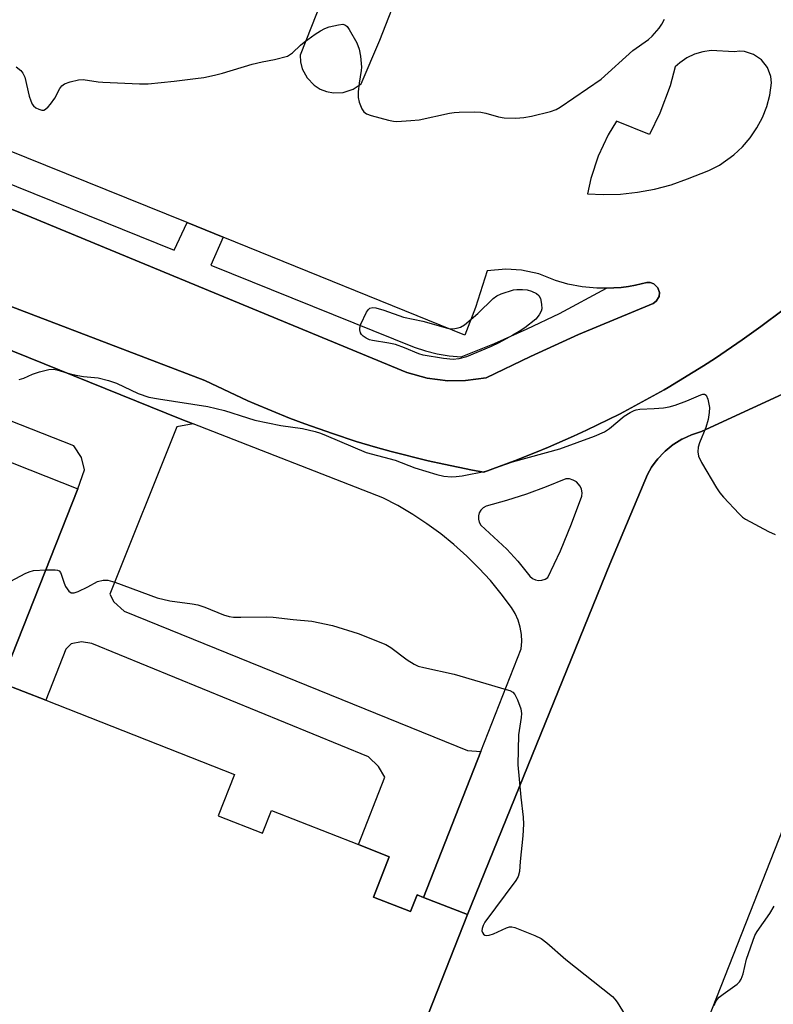
# Model space of a CAD drawing. Units: inches. Extents: x 1285763 to 1291763, y 513451 to 517451.
# Drawn here: x 1286356 to 1286539, y 516239 to 516479 of the extents above; entities that cross this region are included whole.
import ezdxf

# ---------------------------------------------------------------- set-up
doc = ezdxf.new("R2010")
doc.units = ezdxf.units.IN
doc.header["$MEASUREMENT"] = 0
for name, color, linetype in [('BLDG-Footprint', 5, 'Continuous'), ('TRANS-Non Street Sidewalk', 7, 'Continuous'), ('TRANS-Parking Lot', 4, 'Continuous'), ('TRANS-Street Sidewalk', 7, 'Continuous'), ('Undefined', 1, 'Continuous')]:
    doc.layers.add(name, color=color, linetype=linetype)

msp = doc.modelspace()

# ---------------------------------------------------------------- linework, layer by layer
at = {"layer": 'BLDG-Footprint', "elevation": 395.52}
msp.add_lwpolyline([(1286341.93, 516375.34), (1286369.66, 516364.43), (1286351.04, 516317.13), (1286361.86, 516312.88), (1286407.82, 516294.79), (1286403.86, 516284.74), (1286414.68, 516280.48), (1286416.87, 516286.05), (1286438.03, 516277.71), (1286445.57, 516274.75), (1286441.71, 516264.94), (1286450.74, 516261.39), (1286452.34, 516265.47), (1286453.91, 516264.86), (1286464.58, 516260.66), (1286397.08, 516089.16), (1286386.55, 516093.31), (1286385.04, 516093.9), (1286387.17, 516099.32), (1286377.09, 516103.29), (1286373.76, 516094.81), (1286343.71, 516106.63)], dxfattribs=at)
at = {"layer": 'TRANS-Non Street Sidewalk'}
msp.add_lwpolyline([(1286267.98, 516432.58), (1286395.05, 516381.32), (1286397.8, 516380.22), (1286393.81, 516379.47), (1286377.45, 516338.75), (1286378.49, 516336.85), (1286380.95, 516334.6), (1286464.64, 516300.66), (1286467.87, 516300.41), (1286453.91, 516264.86), (1286452.34, 516265.47), (1286450.74, 516261.39), (1286441.71, 516264.94), (1286445.57, 516274.75), (1286438.03, 516277.71), (1286444.5, 516294.14), (1286442.96, 516296.71), (1286440.46, 516299.08), (1286373.12, 516326.68), (1286370.59, 516327.15), (1286368.08, 516326.62), (1286366.76, 516325.31), (1286361.86, 516312.88), (1286351.04, 516317.13), (1286369.66, 516364.43), (1286371.32, 516369.03), (1286370.59, 516372.06), (1286368.73, 516374.87), (1286271.27, 516413.23)], dxfattribs=at)
at = {"layer": 'TRANS-Parking Lot'}
for points in [[(1286397.08, 516089.16), (1286464.58, 516260.66), (1286499.32, 516346.02), (1286508.43, 516367.89), (1286508.95, 516368.8), (1286509.48, 516369.68), (1286510.34, 516370.9), (1286511, 516371.71), (1286512.45, 516373.29), (1286512.74, 516373.56), (1286514.71, 516375.17), (1286514.89, 516375.29), (1286516.87, 516376.51), (1286517.08, 516376.62), (1286519.18, 516377.57), (1286519.41, 516377.66), (1286521.6, 516378.34), (1286559.14, 516395.65)], [(1286556.58, 516319.86), (1286449.66, 516048.41)]]:
    msp.add_lwpolyline(points, dxfattribs=at)
for points in [[(1286433.21, 516493.78, 0), (1286423.83, 516470.08, 0), (1286423.93, 516468.4, 0), (1286424.35, 516466.76, 0), (1286425.53, 516464.52, 0), (1286427.29, 516462.71, 0), (1286428.71, 516461.8, 0), (1286430.28, 516461.18, 0), (1286431.95, 516460.87, 0), (1286434.35, 516460.97, 0), (1286436.75, 516461.76, 0), (1286438.67, 516463.05, 0), (1286443.24, 516473.7, 0), (1286448.57, 516487.27, 0)], [(1286298.9, 516454.69, 0), (1286358.34, 516430.55, 0), (1286449.85, 516392.75, 0), (1286454.75, 516391.4, 0), (1286459.79, 516390.75, 0), (1286464.1, 516390.76, 0), (1286469.14, 516391.44, 0), (1286479.95, 516396.66, 0), (1286491.67, 516401.98, 0), (1286509.85, 516409.54, 0), (1286510.6, 516410.08, 0), (1286511.28, 516411.28, 0), (1286511.36, 516412.2, 0), (1286510.98, 516413.37, 0), (1286509.98, 516414.33, 0), (1286509.11, 516414.63, 0), (1286508.3, 516414.64, 0), (1286505.57, 516414.01, 0), (1286503.82, 516413.68, 0), (1286502.06, 516413.49, 0), (1286498.51, 516413.25, 0), (1286496.12, 516413.3, 0), (1286492.58, 516413.64, 0), (1286489.08, 516414.3, 0), (1286486.07, 516415.14, 0), (1286482.01, 516416.75, 0), (1286477.73, 516417.69, 0), (1286473.99, 516417.92, 0), (1286469.4, 516417.48, 0), (1286466.58, 516408.58, 0), (1286463.93, 516401.85, 0), (1286405.12, 516425.73, 0), (1286396.35, 516429.26, 0), (1286352.25, 516447.1, 0)], [(1286541.54, 516408, 0), (1286536.09, 516403.94, 0), (1286531.55, 516400.68, 0), (1286525, 516396.21, 0), (1286522.12, 516394.36, 0), (1286513.52, 516389.09, 0), (1286512.55, 516388.53, 0), (1286502.73, 516383.15, 0), (1286501.67, 516382.61, 0), (1286493.57, 516378.66, 0), (1286490.47, 516377.23, 0), (1286484.34, 516374.54, 0), (1286481.2, 516373.23, 0), (1286476.04, 516371.24, 0), (1286468.56, 516368.47, 0), (1286465.83, 516368.98, 0), (1286458.85, 516370.37, 0), (1286455.02, 516371.23, 0), (1286445.98, 516373.5, 0), (1286442.2, 516374.54, 0), (1286437.5, 516375.96, 0), (1286431.74, 516377.85, 0), (1286424.95, 516380.24, 0), (1286421.28, 516381.65, 0), (1286412.66, 516385.18, 0), (1286411.12, 516385.86, 0), (1286400.64, 516390.77, 0), (1286343.78, 516412.44, 0)]]:
    msp.add_polyline3d(points, dxfattribs=at)
msp.add_polyline3d([(1286513.96, 516462.62, 0), (1286511.47, 516455.9, 0), (1286508.99, 516450.7, 0), (1286500.91, 516453.94, 0), (1286498.92, 516450.65, 0), (1286496.47, 516445.45, 0), (1286494.68, 516439.97, 0), (1286493.88, 516436.23, 0), (1286497.67, 516436.07, 0), (1286501.88, 516436.21, 0), (1286506.07, 516436.66, 0), (1286510.2, 516437.42, 0), (1286514.27, 516438.5, 0), (1286518.25, 516439.89, 0), (1286523.4, 516441.95, 0), (1286525.97, 516443.27, 0), (1286529.52, 516445.76, 0), (1286531.63, 516447.73, 0), (1286533.51, 516449.93, 0), (1286535.13, 516452.31, 0), (1286536.48, 516454.87, 0), (1286537.54, 516457.55, 0), (1286538.3, 516460.34, 0), (1286538.71, 516463.32, 0), (1286538.54, 516464.88, 0), (1286537.71, 516467.08, 0), (1286536.25, 516468.92, 0), (1286534.31, 516470.24, 0), (1286532.06, 516470.92, 0), (1286530.98, 516471, 0), (1286529.56, 516470.87, 0), (1286523.98, 516471.19, 0), (1286521.92, 516470.9, 0), (1286519.93, 516470.29, 0), (1286518.05, 516469.39, 0), (1286516.34, 516468.21, 0), (1286515.24, 516467.22, 0)], close=True, dxfattribs=at)
at = {"layer": 'TRANS-Street Sidewalk'}
msp.add_lwpolyline([(1286329.3, 516448.25), (1286393.17, 516422.52), (1286396.35, 516429.26), (1286405.12, 516425.73), (1286402.08, 516418.93), (1286451.65, 516398.91), (1286454.42, 516397.98), (1286457.26, 516397.27), (1286460.14, 516396.79), (1286463.05, 516396.52), (1286471.16, 516399.8), (1286479.15, 516403.34), (1286487.03, 516407.12), (1286498.51, 516413.25), (1286502.06, 516413.49), (1286503.82, 516413.68), (1286505.57, 516414.01), (1286508.3, 516414.64), (1286509.11, 516414.63), (1286509.98, 516414.33), (1286510.98, 516413.37), (1286511.36, 516412.2), (1286511.28, 516411.28), (1286510.6, 516410.08), (1286509.85, 516409.54), (1286491.67, 516401.98), (1286479.95, 516396.66), (1286469.14, 516391.44), (1286464.1, 516390.76), (1286459.79, 516390.75), (1286454.75, 516391.4), (1286449.85, 516392.75), (1286358.34, 516430.55), (1286298.9, 516454.69)], dxfattribs=at)
for points in [[(1286559.14, 516395.65, 0), (1286521.6, 516378.34, 0), (1286519.41, 516377.66, 0), (1286519.18, 516377.57, 0), (1286517.08, 516376.62, 0), (1286516.87, 516376.51, 0), (1286514.89, 516375.29, 0), (1286514.71, 516375.17, 0), (1286512.74, 516373.56, 0), (1286512.45, 516373.29, 0), (1286511, 516371.71, 0), (1286510.34, 516370.9, 0), (1286509.48, 516369.68, 0), (1286508.95, 516368.8, 0), (1286508.43, 516367.89, 0), (1286499.32, 516346.02, 0), (1286464.58, 516260.66, 0), (1286453.91, 516264.86, 0), (1286467.87, 516300.41, 0), (1286477.69, 516325.42, 0), (1286477.82, 516327.18, 0), (1286477.73, 516328.94, 0), (1286477.44, 516330.68, 0), (1286476.94, 516332.37, 0), (1286476.24, 516333.99, 0), (1286475.35, 516335.51, 0), (1286472.85, 516338.84, 0), (1286470.19, 516342.04, 0), (1286467.38, 516345.1, 0), (1286464.42, 516348.03, 0), (1286461.32, 516350.81, 0), (1286458.09, 516353.43, 0), (1286454.73, 516355.89, 0), (1286451.26, 516358.18, 0), (1286447.68, 516360.3, 0), (1286444, 516362.24, 0), (1286397.8, 516380.22, 0), (1286395.05, 516381.32, 0), (1286267.98, 516432.58, 0)], [(1286343.78, 516412.44, 0), (1286400.64, 516390.77, 0), (1286411.12, 516385.86, 0), (1286412.66, 516385.18, 0), (1286421.28, 516381.65, 0), (1286424.95, 516380.24, 0), (1286431.74, 516377.85, 0), (1286437.5, 516375.96, 0), (1286442.2, 516374.54, 0), (1286445.98, 516373.5, 0), (1286455.02, 516371.23, 0), (1286458.85, 516370.37, 0), (1286465.83, 516368.98, 0), (1286468.56, 516368.47, 0), (1286476.04, 516371.24, 0), (1286481.2, 516373.23, 0), (1286484.34, 516374.54, 0), (1286490.47, 516377.23, 0), (1286493.57, 516378.66, 0), (1286501.67, 516382.61, 0), (1286502.73, 516383.15, 0), (1286512.55, 516388.53, 0), (1286513.52, 516389.09, 0), (1286522.12, 516394.36, 0), (1286525, 516396.21, 0), (1286531.55, 516400.68, 0), (1286536.09, 516403.94, 0), (1286541.54, 516408, 0)]]:
    msp.add_polyline3d(points, dxfattribs=at)
msp.add_polyline3d([(1286481.16, 516342.22, 0), (1286481.95, 516342.06, 0), (1286482.76, 516342.11, 0), (1286483.53, 516342.36, 0), (1286484.22, 516342.79, 0), (1286487.25, 516349.28, 0), (1286489.99, 516355.9, 0), (1286492.43, 516362.62, 0), (1286492.53, 516363.46, 0), (1286492.42, 516364.3, 0), (1286492.1, 516365.08, 0), (1286491.2, 516366.1, 0), (1286490.38, 516366.55, 0), (1286489.47, 516366.81, 0), (1286488.54, 516366.87, 0), (1286483.79, 516364.9, 0), (1286478.97, 516363.13, 0), (1286474.08, 516361.56, 0), (1286469.14, 516360.19, 0), (1286468.45, 516359.79, 0), (1286467.89, 516359.24, 0), (1286467.49, 516358.56, 0), (1286467.28, 516357.79, 0), (1286467.27, 516357, 0), (1286467.46, 516356.24, 0), (1286467.85, 516355.54, 0), (1286474.18, 516349.68, 0), (1286476.85, 516346.8, 0), (1286479.82, 516343.11, 0), (1286480.43, 516342.58, 0)], close=True, dxfattribs=at)
at = {"layer": 'Undefined'}
for points, elevation in [([(1286354.69, 516467.22), (1286355.77, 516466.32), (1286356.3, 516465.7), (1286356.74, 516464.66), (1286357.85, 516460.04), (1286358.21, 516458.91), (1286358.55, 516458.12), (1286358.86, 516457.67), (1286359.47, 516457.19), (1286360.18, 516456.86), (1286360.91, 516456.67), (1286361.37, 516456.68), (1286361.81, 516456.9), (1286362.43, 516457.46), (1286363.01, 516458.13), (1286364.07, 516459.59), (1286365.29, 516461.91), (1286365.76, 516462.59), (1286366.41, 516463.07), (1286367.78, 516463.55), (1286369.82, 516464.05), (1286370.97, 516464.15), (1286374.61, 516463.57), (1286375.78, 516463.45), (1286384.7, 516463.11), (1286386.78, 516463.11), (1286393.16, 516463.72), (1286398.33, 516464.34), (1286400.34, 516464.63), (1286402.97, 516465.15), (1286404.96, 516465.66), (1286412.17, 516467.86), (1286414.62, 516468.42), (1286417.62, 516468.98), (1286420.75, 516469.85), (1286421.26, 516470.1), (1286421.97, 516470.61), (1286423.93, 516472.45), (1286424.85, 516473.21), (1286427.52, 516475.16), (1286428.78, 516475.98), (1286429.83, 516476.53), (1286430.93, 516476.94), (1286433.15, 516477.47), (1286434.21, 516477.57), (1286434.89, 516477.35), (1286435.26, 516477.01), (1286435.75, 516476.34), (1286437.68, 516473.09), (1286438.26, 516471.54), (1286438.56, 516469.83), (1286438.76, 516467.17), (1286438.69, 516466.32), (1286438.19, 516463.2), (1286437.97, 516461.15), (1286437.94, 516459.7), (1286438.19, 516458.57), (1286438.91, 516456.96), (1286439.39, 516456.26), (1286440.04, 516455.78), (1286441.11, 516455.38), (1286445.4, 516454.22), (1286446.55, 516453.98), (1286447.4, 516453.91), (1286450.82, 516454.12), (1286452.81, 516454.32), (1286460.23, 516455.94), (1286461.38, 516456.11), (1286462.56, 516456.17), (1286466.42, 516456.22), (1286467.9, 516456.14), (1286469.04, 516455.9), (1286472.15, 516455.03), (1286473.57, 516454.79), (1286476.4, 516454.74), (1286478.35, 516454.85), (1286480.21, 516455.17), (1286484.8, 516456.33), (1286486.19, 516456.8), (1286487.21, 516457.36), (1286497.21, 516464.17), (1286504.87, 516471.17), (1286508.75, 516473.9), (1286509.59, 516474.69), (1286511.28, 516476.66), (1286511.94, 516477.6), (1286512.61, 516478.86)], 392), ([(1286355.41, 516391.07), (1286356.49, 516391.36), (1286358.64, 516392.33), (1286360.33, 516392.88), (1286362.63, 516393.47), (1286363.76, 516393.54), (1286364.57, 516393.39), (1286367.81, 516392.43), (1286369.7, 516391.98), (1286371.1, 516391.77), (1286374.63, 516391.47), (1286377.19, 516390.83), (1286379.12, 516390.14), (1286384.39, 516387.59), (1286386.98, 516386.72), (1286389.3, 516386.3), (1286401.34, 516384.46), (1286405.4, 516383.51), (1286411, 516381.66), (1286412.8, 516381.16), (1286419.13, 516379.83), (1286424.44, 516379.08), (1286427.47, 516378.34), (1286428.83, 516377.92), (1286430.17, 516377.4), (1286439.95, 516373.27), (1286446.99, 516371.42), (1286451.82, 516369.48), (1286457.18, 516367.86), (1286458.87, 516367.46), (1286460.73, 516367.29), (1286461.86, 516367.37), (1286463.31, 516367.6), (1286469.04, 516368.74), (1286475.55, 516370.98), (1286487.14, 516374.14), (1286495.55, 516377.21), (1286497.97, 516378.28), (1286499.19, 516379.08), (1286502.82, 516382.11), (1286504.22, 516383.02), (1286505.2, 516383.5), (1286505.73, 516383.67), (1286506.6, 516383.8), (1286510.12, 516383.94), (1286512.38, 516384.16), (1286513.77, 516384.38), (1286515.2, 516384.82), (1286518.03, 516385.85), (1286521.44, 516387.32), (1286521.92, 516387.46), (1286522.35, 516387.48), (1286522.78, 516387.21), (1286523.17, 516386.25), (1286523.54, 516384.19), (1286523.53, 516383.02), (1286523.21, 516381.31), (1286522.71, 516379.33), (1286521.17, 516375.62), (1286520.81, 516374.55), (1286520.7, 516373.44), (1286520.88, 516372.34), (1286521.66, 516370.78), (1286525.27, 516364.67), (1286526.07, 516363.44), (1286527.01, 516362.34), (1286530.79, 516358.32), (1286531.63, 516357.53), (1286532.32, 516357.02), (1286537.96, 516353.98), (1286539.54, 516353.28)], 394), ([(1286353.32, 516341.93), (1286356.82, 516343.78), (1286357.84, 516344.21), (1286358.86, 516344.48), (1286361.88, 516344.67)], 396), ([(1286361.88, 516344.67), (1286364.18, 516344.68), (1286364.71, 516344.6), (1286365.14, 516344.4), (1286365.44, 516344.04), (1286365.66, 516343.58), (1286366.33, 516341.38), (1286366.69, 516340.58), (1286367.48, 516339.43), (1286368.06, 516339.02), (1286368.75, 516339.05), (1286369.78, 516339.42), (1286372.13, 516340.55), (1286374.44, 516341.82), (1286375.84, 516342.18), (1286376.98, 516342.18), (1286378.66, 516341.69), (1286388.98, 516337.81), (1286392.11, 516337.13), (1286397.54, 516336.37), (1286398.95, 516336.1), (1286400.63, 516335.53), (1286405.17, 516333.73), (1286406.51, 516333.31), (1286407.64, 516333.17), (1286409.37, 516333.11), (1286415.54, 516333.2), (1286417.28, 516333.14), (1286422.14, 516332.57), (1286426.72, 516332.14), (1286431.75, 516331.14), (1286437.99, 516329.17), (1286444.71, 516326.49), (1286445.95, 516325.75), (1286449.92, 516322.75), (1286451.58, 516321.72), (1286452.58, 516321.23), (1286453.96, 516320.83), (1286461.33, 516319.21), (1286474.07, 516315.5), (1286474.89, 516315.23), (1286475.64, 516314.86), (1286476.18, 516314.29), (1286476.8, 516313), (1286477.59, 516310.79), (1286477.78, 516309.7), (1286477.71, 516308.71), (1286477.05, 516304.5), (1286476.87, 516297.17), (1286477.57, 516289.27), (1286478.21, 516284.38), (1286478.29, 516282.74), (1286478.08, 516279.82), (1286477.43, 516273.61), (1286477.29, 516271.16), (1286476.97, 516269.97), (1286476.37, 516268.95), (1286468.86, 516258.79), (1286468.45, 516258.04), (1286468.18, 516257.26), (1286468.14, 516256.74), (1286468.24, 516256.27), (1286468.48, 516255.93), (1286468.84, 516255.69), (1286469.32, 516255.61), (1286469.86, 516255.64), (1286470.93, 516255.99), (1286474.08, 516257.47), (1286474.86, 516257.7), (1286475.38, 516257.72), (1286476.18, 516257.54), (1286476.99, 516257.24), (1286481.01, 516255.57), (1286482.56, 516254.82), (1286483.95, 516253.76), (1286488.61, 516249.75), (1286499.93, 516240.7), (1286500.52, 516240.06), (1286501.04, 516239.35), (1286503.69, 516235.09)], 396), ([(1286524.7, 516238.5), (1286525.03, 516239.33), (1286525.41, 516239.96), (1286525.96, 516240.57), (1286526.89, 516241.32), (1286530.33, 516243.69), (1286530.88, 516244.29), (1286531.28, 516244.96), (1286531.75, 516246.24), (1286532.61, 516249.8), (1286534.58, 516255.54), (1286535.15, 516256.58), (1286538.24, 516260.96), (1286539.29, 516262.71)], 396)]:
    msp.add_lwpolyline(points, dxfattribs=dict(at, elevation=elevation))
at = {"layer": 'Undefined', "elevation": 394}
msp.add_lwpolyline([(1286461.11, 516395.91), (1286458.78, 516396.15), (1286453.82, 516396.96), (1286452.72, 516397.31), (1286449.27, 516398.74), (1286447.07, 516399.54), (1286445.41, 516399.89), (1286441.5, 516400.52), (1286440.71, 516400.74), (1286439.93, 516401.1), (1286439.2, 516401.58), (1286438.8, 516401.96), (1286438.53, 516402.4), (1286438.37, 516403.13), (1286438.41, 516403.65), (1286438.66, 516404.48), (1286439.99, 516407.47), (1286440.46, 516408.13), (1286440.85, 516408.4), (1286441.54, 516408.56), (1286442.32, 516408.5), (1286444.19, 516407.93), (1286449.02, 516406.2), (1286453.75, 516405.22), (1286459.76, 516403.54), (1286460.63, 516403.4), (1286461.5, 516403.43), (1286462.36, 516403.59), (1286462.91, 516403.78), (1286463.86, 516404.36), (1286467.16, 516407.09), (1286470.85, 516410.76), (1286471.77, 516411.41), (1286472.82, 516411.87), (1286475.84, 516412.86), (1286476.66, 516412.97), (1286478.04, 516412.97), (1286479.14, 516412.86), (1286480.2, 516412.56), (1286481.42, 516411.98), (1286482.01, 516411.49), (1286482.36, 516410.79), (1286482.66, 516409.41), (1286482.72, 516408.28), (1286482.56, 516407.7), (1286482.06, 516406.78), (1286481.29, 516405.73), (1286478.58, 516403.66), (1286477.18, 516402.69), (1286475.62, 516401.81), (1286472.22, 516399.98), (1286470.37, 516399.11), (1286464.33, 516396.54), (1286462.49, 516396.08)], close=True, dxfattribs=at)

doc.saveas('drawing.dxf')
